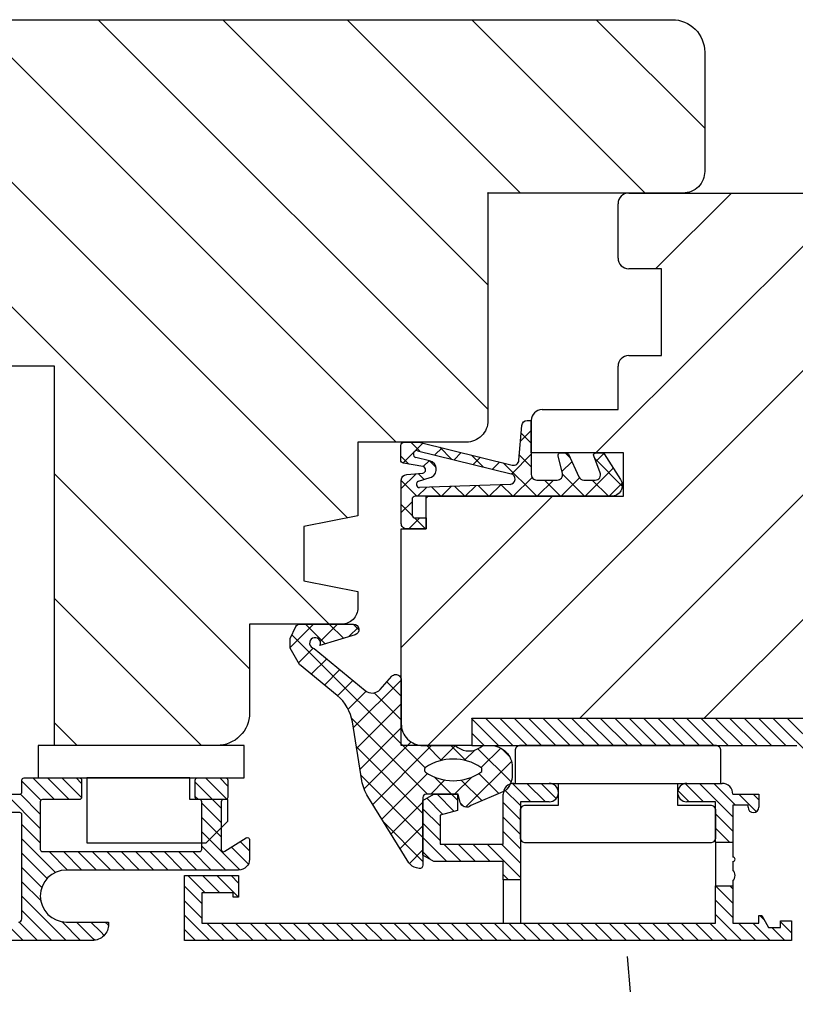
# Model space of a CAD drawing. Extents: x -840 to 0, y 0 to 584.
# Drawn here: x -601 to -530, y 393 to 484 of the extents above; entities that cross this region are included whole.
import ezdxf

# ---------------------------------------------------------------- set-up
doc = ezdxf.new("R2010")
doc.units = 0
doc.header["$MEASUREMENT"] = 0
doc.linetypes.add('GESTRICHELT', pattern=[7, 4, -3])
doc.layers.get('0').update_dxf_attribs({"linetype": 'CONTINUOUS'})
for name, color, linetype in [('FENSTER', 7, 'CONTINUOUS'), ('RAHMEN', 11, 'CONTINUOUS'), ('RZ_FENSTERBANK', 7, 'CONTINUOUS')]:
    doc.layers.add(name, color=color, linetype=linetype)

# ---------------------------------------------------------------- blocks, each defined once
blk = doc.blocks.new('*X7')
at = {"color": 0}
for p, q in [((340, 15), (340, 16)), ((340, 15), (340, 16)), ((340, 15), (340, 16)), ((340, 15), (340, 16)), ((340, 15), (340, 16)), ((340, 15), (340, 16)), ((340, 15), (340, 16)), ((340, 15), (340, 16)), ((340, 15), (340, 16)), ((340, 15), (340, 16)), ((340, 15), (340, 16)), ((340, 15), (340, 16)), ((340, 15), (340, 16)), ((340, 15), (340, 16)), ((340, 15), (340, 16)), ((340, 15), (340, 16)), ((340, 15), (340, 16)), ((340, 15), (340, 16)), ((341, 15), (341, 16)), ((341, 15), (341, 16)), ((341, 15), (341, 16)), ((341, 15), (341, 16)), ((341, 15), (341, 16)), ((341, 15), (341, 16)), ((341, 15), (341, 16)), ((341, 15), (341, 16)), ((341, 15), (341, 16)), ((341, 15), (341, 16)), ((341, 15), (341, 16)), ((341, 15), (341, 16)), ((341, 15), (341, 16)), ((341, 15), (341, 16)), ((341, 15), (341, 16)), ((341, 15), (341, 16)), ((341, 15), (341, 16)), ((341, 15), (341, 16)), ((341, 15), (341, 16)), ((341, 15), (341, 16)), ((342, 16), (342, 16)), ((342, 15), (342, 16)), ((342, 16), (342, 16)), ((342, 15), (342, 16)), ((342, 16), (342, 16)), ((342, 15), (342, 16)), ((342, 16), (342, 16)), ((342, 15), (342, 16)), ((342, 16), (342, 16)), ((342, 15), (342, 16)), ((342, 16), (342, 16)), ((342, 15), (342, 16)), ((342, 16), (342, 16)), ((342, 15), (342, 16)), ((342, 16), (342, 16)), ((342, 15), (342, 16)), ((342, 16), (342, 16)), ((342, 15), (342, 16)), ((342, 16), (342, 16)), ((342, 15), (342, 16)), ((342, 16), (342, 16)), ((342, 15), (342, 16)), ((342, 16), (342, 16)), ((342, 15), (342, 16)), ((342, 16), (342, 16)), ((342, 15), (342, 16)), ((342, 15), (342, 16)), ((342, 15), (342, 16)), ((342, 15), (342, 16)), ((342, 15), (342, 16)), ((342, 15), (342, 16)), ((342, 15), (342, 16)), ((342, 15), (342, 16)), ((342, 15), (342, 16)), ((342, 15), (342, 16)), ((342, 15), (342, 16)), ((342, 15), (342, 16)), ((342, 15), (342, 15)), ((342, 15), (342, 15)), ((342, 15), (342, 15)), ((342, 15), (342, 15)), ((342, 15), (342, 15)), ((342, 15), (342, 15)), ((342, 15), (342, 15)), ((342, 15), (342, 15)), ((342, 15), (342, 15)), ((342, 15), (342, 15)), ((342, 15), (342, 15)), ((342, 15), (342, 15)), ((342, 15), (342, 15)), ((343, 15), (343, 16)), ((343, 15), (343, 16)), ((343, 15), (343, 16)), ((343, 15), (343, 16)), ((343, 15), (343, 16)), ((343, 15), (343, 16)), ((343, 15), (343, 16)), ((343, 15), (343, 16)), ((343, 15), (343, 16)), ((343, 15), (343, 16)), ((343, 15), (343, 16)), ((343, 15), (343, 16)), ((343, 15), (343, 16)), ((344, 15), (344, 16)), ((344, 15), (344, 16)), ((344, 15), (344, 16)), ((344, 15), (344, 16)), ((344, 15), (344, 16)), ((344, 15), (344, 16)), ((344, 15), (344, 16)), ((344, 15), (344, 16)), ((344, 15), (344, 16)), ((344, 15), (344, 16)), ((344, 15), (344, 16)), ((344, 15), (344, 16)), ((344, 16), (344, 16)), ((344, 16), (344, 16)), ((344, 16), (344, 16)), ((344, 16), (344, 16)), ((344, 16), (344, 16)), ((344, 15), (344, 16)), ((344, 15), (344, 16)), ((344, 15), (344, 16)), ((344, 15), (344, 16)), ((344, 15), (344, 16)), ((344, 15), (344, 16)), ((344, 15), (344, 16)), ((344, 15), (344, 16)), ((344, 15), (344, 16)), ((345, 16), (345, 16)), ((345, 15), (345, 16)), ((345, 15), (345, 16)), ((345, 15), (345, 16)), ((345, 15), (345, 16)), ((345, 15), (345, 16)), ((345, 15), (345, 16)), ((345, 15), (345, 16)), ((345, 15), (345, 16)), ((345, 15), (345, 16)), ((345, 15), (345, 16)), ((345, 15), (345, 16)), ((345, 15), (345, 16)), ((345, 16), (345, 16)), ((345, 16), (345, 16)), ((345, 16), (345, 16)), ((345, 15), (345, 15)), ((345, 15), (345, 15)), ((345, 15), (345, 15)), ((345, 15), (345, 15)), ((345, 15), (345, 15)), ((345, 15), (345, 15)), ((345, 15), (345, 15)), ((345, 15), (345, 15)), ((345, 15), (345, 15)), ((345, 15), (345, 15)), ((345, 15), (345, 15)), ((346, 16), (346, 16)), ((346, 16), (346, 16)), ((346, 16), (346, 16)), ((346, 16), (346, 16)), ((346, 15), (346, 16)), ((346, 16), (346, 16)), ((346, 15), (346, 16)), ((346, 16), (346, 16)), ((346, 15), (346, 16)), ((346, 16), (346, 16)), ((346, 15), (346, 16)), ((346, 16), (346, 16)), ((346, 15), (346, 16)), ((346, 16), (346, 16)), ((346, 15), (346, 16)), ((346, 16), (346, 16)), ((346, 15), (346, 16)), ((346, 16), (346, 16)), ((346, 16), (346, 16)), ((346, 15), (346, 16)), ((346, 16), (346, 16)), ((346, 15), (346, 16)), ((346, 15), (346, 16)), ((346, 15), (346, 16)), ((346, 15), (346, 16)), ((346, 15), (346, 16)), ((346, 16), (346, 16)), ((346, 16), (346, 16)), ((346, 16), (346, 16)), ((346, 16), (346, 16)), ((346, 16), (346, 16)), ((346, 16), (346, 16)), ((346, 16), (346, 16)), ((346, 16), (346, 16)), ((346, 16), (346, 16)), ((346, 16), (346, 16)), ((346, 15), (346, 15)), ((346, 15), (346, 15)), ((346, 15), (346, 15)), ((346, 15), (346, 15)), ((346, 15), (346, 15)), ((346, 15), (346, 15)), ((346, 15), (346, 15)), ((346, 15), (346, 15)), ((346, 15), (346, 15)), ((346, 15), (346, 15)), ((346, 15), (346, 15)), ((346, 15), (346, 15)), ((346, 15), (346, 15)), ((346, 15), (346, 15)), ((346, 15), (346, 15)), ((346, 15), (346, 15)), ((346, 15), (346, 15)), ((346, 15), (346, 15)), ((346, 15), (346, 15)), ((346, 15), (346, 15)), ((347, 16), (347, 16)), ((347, 16), (347, 16)), ((347, 16), (347, 16)), ((347, 16), (347, 16)), ((347, 16), (347, 16)), ((347, 15), (347, 16)), ((347, 15), (347, 16)), ((347, 15), (347, 16)), ((347, 15), (347, 16)), ((347, 15), (347, 16)), ((347, 15), (347, 16)), ((347, 15), (347, 16)), ((347, 15), (347, 16)), ((347, 15), (347, 16)), ((347, 15), (347, 16)), ((347, 15), (347, 16)), ((347, 15), (347, 15)), ((347, 15), (347, 15)), ((348, 15), (348, 16)), ((348, 15), (348, 16)), ((348, 15), (348, 16)), ((348, 15), (348, 16)), ((348, 15), (348, 16)), ((348, 15), (348, 16)), ((348, 15), (348, 16)), ((348, 15), (348, 16)), ((348, 15), (348, 16)), ((348, 15), (348, 16)), ((348, 15), (348, 16)), ((348, 15), (348, 16)), ((348, 16), (348, 16)), ((348, 16), (348, 16)), ((348, 16), (348, 16)), ((348, 16), (348, 16)), ((348, 16), (348, 16)), ((348, 15), (348, 16)), ((348, 15), (348, 16)), ((348, 15), (348, 16)), ((348, 15), (348, 16)), ((348, 15), (348, 16)), ((348, 15), (348, 16)), ((348, 15), (348, 16)), ((348, 15), (348, 16)), ((348, 15), (348, 16)), ((349, 15), (349, 16)), ((349, 15), (349, 16)), ((349, 15), (349, 16)), ((349, 15), (349, 16)), ((349, 15), (349, 16)), ((349, 15), (349, 16)), ((349, 15), (349, 16)), ((349, 15), (349, 16)), ((349, 15), (349, 16)), ((349, 15), (349, 16)), ((349, 15), (349, 16)), ((349, 15), (349, 16)), ((349, 15), (349, 16)), ((349, 15), (349, 16)), ((349, 15), (349, 16)), ((349, 15), (349, 16)), ((349, 15), (349, 16)), ((349, 15), (349, 16)), ((349, 15), (349, 15)), ((349, 15), (349, 15)), ((350, 15), (350, 16)), ((350, 15), (350, 16)), ((350, 15), (350, 16)), ((350, 15), (350, 16)), ((350, 15), (350, 16)), ((350, 15), (350, 16)), ((350, 15), (350, 16)), ((350, 15), (350, 16)), ((350, 15), (350, 16)), ((350, 15), (350, 16)), ((350, 15), (350, 16)), ((350, 15), (350, 16)), ((350, 15), (350, 16)), ((350, 15), (350, 16)), ((350, 15), (350, 16)), ((350, 15), (350, 16)), ((350, 15), (350, 16)), ((350, 15), (350, 16)), ((350, 15), (350, 16)), ((350, 15), (350, 16)), ((350, 15), (350, 16)), ((350, 16), (350, 16)), ((350, 15), (350, 16)), ((350, 16), (350, 16)), ((350, 16), (350, 16)), ((350, 16), (350, 16)), ((350, 16), (350, 16)), ((350, 16), (350, 16)), ((350, 15), (350, 15)), ((350, 15), (350, 15)), ((350, 15), (350, 15)), ((350, 15), (350, 15)), ((351, 16), (351, 16)), ((351, 16), (351, 16)), ((351, 16), (351, 16)), ((351, 16), (351, 16)), ((351, 16), (351, 16)), ((351, 16), (351, 16)), ((351, 16), (351, 16)), ((351, 16), (351, 16)), ((351, 16), (351, 16)), ((351, 16), (351, 16)), ((351, 16), (351, 16)), ((351, 15), (351, 15)), ((351, 15), (351, 15)), ((351, 15), (351, 15)), ((351, 15), (351, 15)), ((351, 15), (351, 15)), ((351, 15), (351, 15)), ((351, 15), (351, 15)), ((351, 15), (351, 15)), ((351, 15), (351, 15)), ((351, 15), (351, 15)), ((351, 15), (351, 15)), ((351, 15), (351, 15))]:
    blk.add_line(p, q, dxfattribs=at)
blk = doc.blocks.new('*X6')
at = {"color": 0}
for p, q in [((338, 15), (338, 16)), ((338, 15), (338, 16)), ((338, 15), (338, 16)), ((339, 15), (339, 16)), ((339, 16), (339, 16)), ((339, 15), (339, 16)), ((339, 16), (339, 16)), ((339, 15), (339, 16)), ((339, 16), (339, 16)), ((339, 15), (339, 16)), ((339, 16), (339, 16)), ((339, 15), (339, 16)), ((339, 16), (339, 16)), ((339, 15), (339, 16)), ((339, 16), (339, 16)), ((339, 15), (339, 16)), ((339, 16), (339, 16)), ((339, 15), (339, 16)), ((339, 15), (339, 16)), ((339, 15), (339, 16)), ((339, 15), (339, 16)), ((339, 15), (339, 16)), ((339, 15), (339, 16)), ((339, 15), (339, 16)), ((339, 15), (339, 16)), ((339, 15), (339, 16)), ((339, 16), (339, 16)), ((339, 15), (339, 16)), ((339, 16), (339, 16)), ((339, 15), (339, 16)), ((339, 15), (339, 16)), ((339, 15), (339, 16)), ((339, 15), (339, 16)), ((339, 15), (339, 16)), ((339, 15), (339, 16)), ((339, 16), (339, 16)), ((339, 16), (339, 16)), ((339, 16), (339, 16)), ((339, 16), (339, 16)), ((339, 15), (339, 15)), ((339, 15), (339, 15)), ((339, 15), (339, 15)), ((339, 15), (339, 15)), ((339, 15), (339, 15)), ((339, 15), (339, 15)), ((339, 15), (339, 15)), ((339, 15), (339, 15)), ((340, 16), (340, 16)), ((340, 15), (340, 15)), ((340, 15), (340, 15)), ((340, 15), (340, 15)), ((340, 15), (340, 15)), ((340, 15), (340, 15)), ((340, 15), (340, 15))]:
    blk.add_line(p, q, dxfattribs=at)
blk = doc.blocks.new('LOGO')
at = {"color": 9}
for p, q in [((-20, -4), (-6, -4)), ((-20, -18), (-20, -4)), ((-6, -18), (-20, -18)), ((-19, -4), (-6, -4)), ((-19, -18), (-19, -4)), ((-19, -5), (-7, -5)), ((-19, -17), (-19, -5)), ((-7, -17), (-19, -17)), ((-6, -18), (-19, -18)), ((-7, -5), (-7, -17)), ((-6, -4), (-6, -18)), ((-6, -4), (-6, -18))]:
    blk.add_line(p, q, dxfattribs=at)
at = {"color": 8}
for p, q in [((-16, -9), (-16, -12)), ((-15, -9), (-15, -12))]:
    blk.add_line(p, q, dxfattribs=at)
at = {"color": 7}
blk.add_line((-9, -15), (-9, -15), dxfattribs=at)
at = {"layer": 'RAHMEN', "color": 11}
for p, q in [((-20, -4), (-5, -4)), ((-20, -19), (-20, -4)), ((-5, -19), (-20, -19)), ((-19, -5), (-7, -5)), ((-19, -17), (-19, -5)), ((-7, -17), (-19, -17)), ((-17, -7), (-17, -11)), ((-17, -7), (-17, -11)), ((-15, -7), (-17, -7)), ((-17, -7), (-15, -7)), ((-16, -13), (-17, -13)), ((-17, -13), (-17, -15)), ((-17, -15), (-17, -13)), ((-17, -15), (-9, -15)), ((-9, -15), (-17, -15)), ((-11, -9), (-15, -7)), ((-15, -7), (-11, -9)), ((-11, -12), (-15, -10)), ((-15, -10), (-11, -12)), ((-15, -12), (-15, -10)), ((-15, -10), (-15, -12)), ((-9, -13), (-14, -13)), ((-11, -7), (-11, -9)), ((-11, -9), (-11, -7)), ((-9, -7), (-11, -7)), ((-11, -7), (-9, -7)), ((-11, -12), (-11, -12)), ((-11, -12), (-9, -12)), ((-11, -12), (-9, -12)), ((-9, -12), (-9, -7)), ((-9, -7), (-9, -12)), ((-9, -15), (-9, -13)), ((-9, -15), (-9, -13)), ((-7, -5), (-7, -17)), ((-5, -4), (-5, -19))]:
    blk.add_line(p, q, dxfattribs=at)
at = {"layer": 'RAHMEN', "color": 8}
for p, q in [((-17, -7), (-17, -11)), ((-17, -7), (-15, -7)), ((-17, -8), (-15, -8)), ((-17, -8), (-15, -8)), ((-9, -13), (-17, -13)), ((-9, -14), (-17, -14)), ((-9, -14), (-17, -14)), ((-9, -15), (-17, -15)), ((-16, -7), (-16, -11)), ((-15, -7), (-11, -10)), ((-15, -8), (-11, -11)), ((-15, -8), (-11, -12)), ((-15, -9), (-11, -12)), ((-11, -10), (-11, -7)), ((-11, -11), (-9, -11)), ((-11, -11), (-9, -11)), ((-11, -12), (-9, -12)), ((-10, -10), (-10, -7)), ((-10, -7), (-10, -12)), ((-9, -7), (-9, -12))]:
    blk.add_line(p, q, dxfattribs=at)
at = {"layer": 'RAHMEN'}
for p, q in [((-4, -4), (-3, -4)), ((-4, -4), (-4, -4)), ((-4, -4), (-4, -4)), ((-4, -5), (-4, -4)), ((-3, -5), (-4, -5)), ((-4, -5), (-4, -5)), ((-4, -5), (-4, -5)), ((-3, -6), (-4, -7)), ((-4, -6), (-3, -6)), ((-4, -6), (-4, -6)), ((-3, -6), (-4, -6)), ((-4, -7), (-3, -6)), ((-4, -7), (-3, -7)), ((-4, -8), (-4, -7)), ((-3, -8), (-4, -8)), ((-4, -8), (-3, -8)), ((-3, -8), (-4, -8)), ((-4, -8), (-4, -8)), ((-4, -9), (-3, -10)), ((-4, -10), (-4, -9)), ((-3, -10), (-4, -9)), ((-4, -9), (-4, -10)), ((-4, -10), (-4, -10)), ((-3, -11), (-4, -12)), ((-4, -11), (-3, -11)), ((-4, -11), (-4, -11)), ((-3, -11), (-4, -11)), ((-4, -12), (-3, -11)), ((-4, -12), (-3, -12)), ((-4, -13), (-4, -12)), ((-3, -13), (-4, -13)), ((-4, -13), (-3, -13)), ((-3, -13), (-4, -13)), ((-4, -13), (-4, -13)), ((-4, -14), (-4, -14)), ((-4, -14), (-4, -14)), ((-4, -14), (-4, -14)), ((-3, -14), (-4, -14)), ((-4, -14), (-4, -14)), ((-4, -14), (-4, -15)), ((-4, -15), (-3, -15)), ((-4, -15), (-3, -15)), ((-4, -16), (-4, -15)), ((-4, -16), (-4, -16)), ((-4, -16), (-4, -16)), ((-4, -16), (-4, -16)), ((-4, -17), (-4, -16)), ((-4, -17), (-3, -17)), ((-4, -19), (-4, -18)), ((-4, -18), (-4, -18)), ((-4, -18), (-4, -18)), ((-4, -18), (-4, -18)), ((-4, -18), (-4, -18)), ((-4, -18), (-4, -18)), ((-4, -18), (-4, -18)), ((-4, -19), (-3, -19)), ((-3, -4), (-3, -5)), ((-3, -4), (-3, -4)), ((-3, -5), (-3, -5)), ((-3, -5), (-3, -5)), ((-3, -6), (-3, -6)), ((-3, -7), (-3, -8)), ((-3, -8), (-3, -8)), ((-3, -9), (-3, -10)), ((-3, -10), (-3, -9)), ((-3, -9), (-3, -9)), ((-3, -11), (-3, -11)), ((-3, -12), (-3, -13)), ((-3, -13), (-3, -13)), ((-3, -14), (-3, -14)), ((-3, -14), (-3, -14)), ((-3, -14), (-3, -14)), ((-3, -14), (-3, -14)), ((-3, -15), (-3, -14)), ((-3, -16), (-3, -15)), ((-3, -16), (-3, -16)), ((-3, -16), (-3, -16)), ((-3, -17), (-3, -16)), ((-3, -16), (-3, -16)), ((-3, -17), (-3, -18)), ((-3, -18), (-3, -17)), ((-3, -18), (-3, -18)), ((-3, -18), (-3, -18)), ((-3, -19), (-3, -18))]:
    blk.add_line(p, q, dxfattribs=at)
at = {"layer": 'RAHMEN', "color": 11}
for centre, radius, start, end in [((-16, -11), 1.66, 177.68714, 246.81219), ((-14, -12), 0.987, 177.96965, 252.01439)]:
    blk.add_arc(centre, radius, start, end, dxfattribs=at)
at = {"layer": 'RAHMEN', "color": 8}
for centre, radius, start, end in [((-16, -11), 1.16, 177.2339, 246.81219), ((-16, -11), 0.662, 177.2339, 246.81219), ((-14, -12), 1.99, 177.96965, 252.01439), ((-14, -12), 1.49, 177.96965, 252.01439)]:
    blk.add_arc(centre, radius, start, end, dxfattribs=at)
at = {"layer": 'RAHMEN'}
for radius, start, end in [(0.503, 9.73931, 170.26069), (0.202, 15.08139, 164.91861)]:
    blk.add_arc((-4, -18), radius, start, end, dxfattribs=at)
at = {"layer": 'RAHMEN', "xscale": 1.200037645889178, "yscale": 1.200037645889178, "zscale": 1.200037645889178, "rotation": 90}
for name in ['*X7', '*X6']:
    blk.add_blockref(name, (15, -425), dxfattribs=at)
blk = doc.blocks.new('RZKEY')
at = {"xscale": 0.001000000000004775, "yscale": 0.001000000000004775, "zscale": 0.001, "rotation": 270}
blk.add_blockref('LOGO', (0.019, -0.005), dxfattribs=at)

msp = doc.modelspace()

# ---------------------------------------------------------------- hatches: boundary and pattern name
at = {"layer": 'FENSTER', "linetype": 'Continuous'}
h = msp.add_hatch(dxfattribs=at)
h.set_pattern_fill('ANSI31', color=3, scale=7.5, angle=90, style=0)
h.set_pattern_definition([(315, (490.6983, 3271.72), (0.6629126, 0.6629126), [])])
edge = h.paths.add_edge_path()
edge.add_line((-615.109, 408.8), (-616.266, 408.8))
edge.add_line((-616.266, 408.8), (-615.191, 402.7))
edge.add_line((-615.191, 402.7), (-615.109, 402.7))
edge.add_ellipse((-615.109, 402.5), major_axis=(-0.141, -0.141), ratio=1, start_angle=135, end_angle=225, ccw=False)
edge.add_line((-614.909, 402.5), (-614.909, 401))
edge.add_ellipse((-614.609, 401), major_axis=(-0.212, 0.212), ratio=1, start_angle=45, end_angle=135)
edge.add_line((-614.609, 400.7), (-601.209, 400.7))
edge.add_ellipse((-601.209, 401), major_axis=(-0.212, -0.212), ratio=1, start_angle=45, end_angle=135)
edge.add_line((-600.909, 401), (-600.909, 410.6))
edge.add_ellipse((-601.109, 410.6), major_axis=(-0.141, 0.141), ratio=1, start_angle=225, end_angle=315)
edge.add_line((-601.109, 410.8), (-602.709, 410.8))
edge.add_ellipse((-602.709, 411), major_axis=(-0.141, 0.141), ratio=1, start_angle=45, end_angle=135, ccw=False)
edge.add_line((-602.909, 411), (-602.909, 412.3))
edge.add_ellipse((-602.709, 412.3), major_axis=(-0.141, -0.141), ratio=1, start_angle=225, end_angle=315, ccw=False)
edge.add_line((-602.709, 412.5), (-601.109, 412.5))
edge.add_ellipse((-601.109, 412.7), major_axis=(-0.141, -0.141), ratio=1, start_angle=45, end_angle=135)
edge.add_line((-600.909, 412.7), (-600.909, 413.8))
edge.add_ellipse((-600.709, 413.8), major_axis=(-0.141, -0.141), ratio=1, start_angle=225, end_angle=315, ccw=False)
edge.add_line((-600.709, 414), (-595.609, 414))
edge.add_ellipse((-595.609, 413.8), major_axis=(-0.141, 0.141), ratio=1, start_angle=225, end_angle=315, ccw=False)
edge.add_line((-595.409, 413.8), (-595.409, 412.2))
edge.add_ellipse((-595.609, 412.2), major_axis=(-0.141, -0.141), ratio=1, start_angle=45, end_angle=135, ccw=False)
edge.add_line((-595.609, 412), (-599.009, 412))
edge.add_ellipse((-599.009, 411.8), major_axis=(-0.141, -0.141), ratio=1, start_angle=225, end_angle=315)
edge.add_line((-599.209, 411.8), (-599.209, 407.4))
edge.add_ellipse((-599.009, 407.4), major_axis=(-0.141, 0.141), ratio=1, start_angle=45, end_angle=135)
edge.add_line((-599.009, 407.2), (-584.509, 407.2))
edge.add_ellipse((-584.509, 407.4), major_axis=(-0.141, 0.141), ratio=1, start_angle=135, end_angle=225)
edge.add_line((-584.309, 407.4), (-584.309, 411.8))
edge.add_ellipse((-584.509, 411.8), major_axis=(-0.141, 0.141), ratio=1, start_angle=225, end_angle=315)
edge.add_line((-584.509, 412), (-584.709, 412))
edge.add_ellipse((-584.709, 412.2), major_axis=(-0.141, 0.141), ratio=1, start_angle=45, end_angle=135, ccw=False)
edge.add_line((-584.909, 412.2), (-584.909, 413.8))
edge.add_ellipse((-584.709, 413.8), major_axis=(-0.141, -0.141), ratio=1, start_angle=225, end_angle=315, ccw=False)
edge.add_line((-584.709, 414), (-582.109, 414))
edge.add_ellipse((-582.109, 413.8), major_axis=(-0.141, 0.141), ratio=1, start_angle=225, end_angle=315, ccw=False)
edge.add_line((-581.909, 413.8), (-581.909, 412.2))
edge.add_ellipse((-582.109, 412.2), major_axis=(-0.141, -0.141), ratio=1, start_angle=45, end_angle=135, ccw=False)
edge.add_line((-582.109, 412), (-582.309, 412))
edge.add_ellipse((-582.309, 411.8), major_axis=(-0.141, -0.141), ratio=1, start_angle=225, end_angle=315)
edge.add_line((-582.509, 411.8), (-582.509, 407.396))
edge.add_ellipse((-582.309, 407.396), major_axis=(-0.141, -0.141), ratio=1, start_angle=-45, end_angle=78.79053)
edge.add_line((-582.198, 407.23), (-580.221, 408.473))
edge.add_ellipse((-580.109, 408.306), major_axis=(-0.141, -0.141), ratio=1, start_angle=135, end_angle=258.79053, ccw=False)
edge.add_line((-579.909, 408.306), (-579.909, 406.5))
edge.add_ellipse((-580.909, 406.5), major_axis=(-0.707, 0.707), ratio=1, start_angle=135, end_angle=225, ccw=False)
edge.add_line((-580.909, 405.5), (-596.809, 405.5))
edge.add_ellipse((-596.809, 403.1), major_axis=(-1.697, 1.697), ratio=1, start_angle=315, end_angle=495)
edge.add_ellipse((-596.809, 400.699), major_axis=(-0.000748, 0.000748), ratio=1, start_angle=135, end_angle=315, ccw=False)
edge.add_line((-596.809, 400.698), (-592.909, 400.698))
edge.add_line((-592.909, 400.698), (-592.909, 400.5))
edge.add_ellipse((-594.409, 400.5), major_axis=(-1.061, 1.061), ratio=1, start_angle=135, end_angle=225, ccw=False)
edge.add_line((-594.409, 399), (-615.425, 399))
edge.add_ellipse((-615.425, 400), major_axis=(-0.707, -0.707), ratio=1, start_angle=-35, end_angle=45, ccw=False)
edge.add_line((-616.41, 399.826), (-618.909, 414))
edge.add_line((-618.909, 414), (-616.109, 414))
edge.add_ellipse((-616.109, 413.8), major_axis=(-0.141, 0.141), ratio=1, start_angle=225, end_angle=315, ccw=False)
edge.add_line((-615.909, 413.8), (-615.909, 412.7))
edge.add_ellipse((-615.709, 412.7), major_axis=(-0.141, 0.141), ratio=1, start_angle=45, end_angle=135)
edge.add_line((-615.709, 412.5), (-610.109, 412.5))
edge.add_ellipse((-610.109, 412.3), major_axis=(-0.141, 0.141), ratio=1, start_angle=225, end_angle=315, ccw=False)
edge.add_line((-609.909, 412.3), (-609.909, 411))
edge.add_ellipse((-610.109, 411), major_axis=(-0.141, -0.141), ratio=1, start_angle=45, end_angle=135, ccw=False)
edge.add_line((-610.109, 410.8), (-614.709, 410.8))
edge.add_ellipse((-614.709, 410.6), major_axis=(-0.141, 0.141), ratio=1, start_angle=315, end_angle=405)
edge.add_line((-614.909, 410.6), (-614.909, 409))
edge.add_ellipse((-615.109, 409), major_axis=(-0.141, -0.141), ratio=1, start_angle=45, end_angle=135, ccw=False)

# ---------------------------------------------------------------- linework, layer by layer
at = {"layer": 'FENSTER', "color": 3, "linetype": 'Continuous'}
for p, q in [((-605.366, 484), (-566.366, 445)), ((-593.875, 484), (-557.909, 448.034)), ((-582.385, 484), (-557.909, 459.525)), ((-570.894, 484), (-554.894, 468)), ((-559.404, 484), (-543.404, 468)), ((-547.913, 484), (-537.909, 473.996)), ((-612.425, 479.569), (-570.865, 438.009)), ((-614.94, 470.594), (-572.547, 428.2)), ((-512.457, 468), (-563.457, 417)), ((-500.909, 468.057), (-549.466, 419.5)), ((-523.947, 468), (-547.947, 444)), ((-535.438, 468), (-542.438, 461)), ((-500.909, 456.566), (-537.976, 419.5)), ((-597.909, 442.072), (-579.909, 424.072)), ((-551.947, 440), (-565.909, 426.038)), ((-563.438, 440), (-563.609, 439.828)), ((-597.909, 430.582), (-584.328, 417)), ((-597.909, 419.091), (-595.818, 417))]:
    msp.add_line(p, q, dxfattribs=at)
at = {"layer": 'FENSTER', "color": 4}
for p, q in [((-544.909, 468), (-500.909, 468)), ((-545.909, 462), (-545.909, 467)), ((-541.909, 461), (-544.909, 461)), ((-541.909, 453), (-541.909, 461)), ((-544.909, 453), (-541.909, 453)), ((-545.909, 448), (-545.909, 452)), ((-552.909, 448), (-545.909, 448)), ((-553.909, 444), (-553.909, 447)), ((-545.409, 444), (-553.909, 444)), ((-545.409, 440), (-545.409, 444)), ((-563.609, 440), (-545.409, 440)), ((-563.609, 437), (-563.609, 440)), ((-565.909, 417), (-565.909, 437)), ((-565.909, 437), (-563.609, 437)), ((-526.409, 419.5), (-559.409, 419.5)), ((-559.409, 419.5), (-559.409, 417)), ((-559.409, 417), (-565.909, 417)), ((-555.509, 413.5), (-552.259, 413.5)), ((-539.559, 413.5), (-536.309, 413.5)), ((-563.909, 411.923), (-562.909, 412.5)), ((-563.909, 406.877), (-563.909, 411.923)), ((-562.909, 412.5), (-560.709, 412.5)), ((-560.709, 412.5), (-560.709, 411)), ((-556.509, 407.9), (-556.509, 412.5)), ((-554.909, 411.8), (-554.909, 404.6)), ((-552.259, 411.8), (-554.909, 411.8)), ((-536.909, 411.8), (-539.559, 411.8)), ((-536.909, 408.05), (-536.909, 411.8)), ((-535.309, 412.5), (-532.909, 412.5)), ((-532.909, 412.5), (-532.909, 411.3)), ((-560.709, 411), (-562.309, 410.571)), ((-533.909, 411.5), (-535.309, 411.5)), ((-535.309, 411.5), (-535.309, 408.05)), ((-533.909, 411.3), (-533.909, 411.5)), ((-562.309, 410.571), (-562.309, 407.9)), ((-562.309, 407.9), (-556.509, 407.9)), ((-535.309, 408.05), (-536.909, 408.05)), ((-562.909, 406.3), (-563.909, 406.877)), ((-556.509, 406.3), (-562.909, 406.3)), ((-556.509, 404.6), (-556.509, 406.3)), ((-585.909, 405), (-580.909, 405)), ((-585.909, 399), (-585.909, 405)), ((-580.909, 405), (-580.909, 403)), ((-554.909, 404.6), (-556.509, 404.6)), ((-536.909, 404.05), (-535.309, 404.05)), ((-536.909, 400.6), (-536.909, 404.05)), ((-535.309, 404.05), (-535.309, 400.6)), ((-581.409, 403.4), (-584.309, 403.4)), ((-584.309, 403.4), (-584.309, 400.6)), ((-581.409, 403), (-581.409, 403.4)), ((-580.909, 403), (-581.409, 403)), ((-532.909, 401.3), (-532.644, 401.3)), ((-532.909, 400.6), (-532.909, 401.3)), ((-532.644, 401.3), (-532.009, 400.2)), ((-584.309, 400.6), (-556.509, 400.6)), ((-556.509, 400.6), (-554.909, 400.6)), ((-554.909, 400.6), (-536.909, 400.6)), ((-535.309, 400.6), (-532.909, 400.6)), ((-532.009, 400.2), (-530.909, 400.2)), ((-530.909, 400.8), (-529.909, 400.8)), ((-530.909, 400.2), (-530.909, 400.8)), ((-529.909, 400.8), (-529.909, 399)), ((-529.909, 399), (-585.909, 399))]:
    msp.add_line(p, q, dxfattribs=at)
at = {"layer": 'FENSTER', "color": 3}
for p, q in [((-554.897, 445.099), (-553.909, 446.087)), ((-554.835, 445.844), (-553.909, 444.918)), ((-565.766, 443.069), (-563.919, 444.916)), ((-565.037, 444.997), (-564.201, 444.162)), ((-562.808, 443.818), (-562.147, 444.479)), ((-562.362, 444.532), (-561.269, 443.438)), ((-565.95, 443.701), (-565.218, 442.968)), ((-564.78, 443.934), (-564.767, 443.989)), ((-563.289, 443.27), (-564.561, 443.574)), ((-564.403, 444.211), (-555.781, 442.085)), ((-561.035, 443.381), (-560.374, 444.042)), ((-559.429, 443.809), (-558.336, 442.715)), ((-559.262, 442.944), (-558.601, 443.605)), ((-555.72, 442.066), (-553.909, 443.877)), ((-555.005, 443.804), (-553.909, 442.708)), ((-550.782, 444), (-550.337, 443.555)), ((-547.949, 443.209), (-547.22, 443.938)), ((-563.884, 442.741), (-563.343, 443.283)), ((-563.316, 443.277), (-562.686, 442.646)), ((-557.49, 442.507), (-556.829, 443.168)), ((-556.497, 443.086), (-553.411, 440)), ((-551.08, 442.287), (-550.17, 443.197)), ((-548.058, 443.486), (-545.517, 440.945)), ((-565.909, 440.717), (-564.536, 442.09)), ((-564.358, 442.108), (-563.798, 441.549)), ((-551.027, 442.036), (-548.991, 440)), ((-548.948, 440), (-546.353, 442.595)), ((-565.908, 441.449), (-564.459, 440)), ((-564.304, 441.389), (-563.23, 441.728)), ((-555.873, 441.101), (-564.216, 440.803)), ((-563.093, 440.843), (-562.25, 440)), ((-562.206, 440), (-561.299, 440.907)), ((-560.959, 440.919), (-560.04, 440)), ((-559.996, 440), (-559.008, 440.989)), ((-558.826, 440.995), (-557.83, 440)), ((-557.787, 440), (-556.716, 441.071)), ((-556.692, 441.071), (-555.62, 440)), ((-555.577, 440), (-553.837, 441.74)), ((-553.367, 440), (-551.867, 441.5)), ((-552.701, 441.5), (-551.201, 440)), ((-551.158, 440), (-549.461, 441.697)), ((-548.282, 441.5), (-546.782, 440)), ((-546.738, 440), (-545.536, 441.202)), ((-564.416, 440), (-563.591, 440.825)), ((-565.909, 438.506), (-564.909, 439.506)), ((-565.909, 439.24), (-564.902, 438.233)), ((-565.206, 437), (-564.206, 438)), ((-564.677, 438.008), (-563.669, 437)), ((-576.164, 426.042), (-574.006, 428.2)), ((-574.756, 428.2), (-572.933, 426.376)), ((-573.389, 426.607), (-571.796, 428.2)), ((-572.547, 428.2), (-571.24, 426.894)), ((-570.337, 428.2), (-569.814, 427.677)), ((-575.994, 427.228), (-563.708, 414.942)), ((-570.74, 427.047), (-569.865, 427.922)), ((-575.382, 424.614), (-574.021, 425.976)), ((-574.21, 423.577), (-572.789, 424.997)), ((-572.998, 422.579), (-571.577, 424)), ((-571.786, 421.581), (-570.365, 423.002)), ((-570.331, 418.617), (-565.909, 423.039)), ((-567.228, 422.881), (-565.909, 421.563)), ((-570.808, 420.349), (-569.149, 422.008)), ((-568.413, 421.856), (-565.909, 419.353)), ((-570.022, 416.717), (-565.909, 420.829)), ((-570.494, 419.518), (-563.476, 412.5)), ((-556.943, 417), (-559.409, 419.466)), ((-555.617, 417), (-558.117, 419.5)), ((-554.291, 417), (-556.791, 419.5)), ((-552.966, 417), (-555.466, 419.5)), ((-551.64, 417), (-554.14, 419.5)), ((-550.314, 417), (-552.814, 419.5)), ((-548.988, 417), (-551.488, 419.5)), ((-547.662, 417), (-550.162, 419.5)), ((-546.336, 417), (-548.836, 419.5)), ((-545.011, 417), (-547.511, 419.5)), ((-543.685, 417), (-546.185, 419.5)), ((-542.359, 417), (-544.859, 419.5)), ((-541.033, 417), (-543.533, 419.5)), ((-539.707, 417), (-542.207, 419.5)), ((-538.381, 417), (-540.881, 419.5)), ((-537.056, 417), (-539.556, 419.5)), ((-535.73, 417), (-538.23, 419.5)), ((-534.404, 417), (-536.904, 419.5)), ((-533.078, 417), (-535.578, 419.5)), ((-531.752, 417), (-534.252, 419.5)), ((-530.426, 417), (-532.926, 419.5)), ((-527.015, 414.914), (-531.601, 419.5)), ((-526.149, 415.374), (-530.275, 419.5)), ((-569.712, 414.817), (-565.879, 418.65)), ((-558.269, 417), (-559.409, 418.141)), ((-569.334, 412.985), (-564.997, 417.322)), ((-570.045, 416.859), (-563.909, 410.724)), ((-568.543, 411.566), (-563.109, 417)), ((-563.556, 417), (-562.181, 415.624)), ((-562.307, 415.592), (-560.949, 416.95)), ((-561.347, 417), (-559.946, 415.599)), ((-560.062, 415.628), (-559.099, 416.591)), ((-558.838, 416.701), (-555.771, 413.634)), ((-558.529, 414.951), (-556.718, 416.762)), ((-556.653, 416.726), (-555.938, 416.011)), ((-559.965, 411.306), (-555.736, 415.534)), ((-563.764, 414.803), (-563.764, 414.697)), ((-558.464, 414.697), (-558.464, 414.803)), ((-569.615, 414.219), (-563.909, 408.514)), ((-567.696, 410.203), (-563.488, 414.411)), ((-563.19, 412.5), (-561.876, 413.814)), ((-562.862, 414.095), (-561.266, 412.5)), ((-560.98, 412.5), (-559.397, 414.083)), ((-560.367, 413.811), (-558.451, 411.895)), ((-558.751, 414.404), (-556.901, 412.554)), ((-556.406, 412.943), (-554.909, 411.447)), ((-555.63, 413.493), (-553.937, 411.8)), ((-554.311, 413.5), (-552.611, 411.8)), ((-552.985, 413.5), (-551.6, 412.114)), ((-540.389, 412.836), (-539.353, 411.8)), ((-539.713, 413.486), (-538.027, 411.8)), ((-538.401, 413.5), (-535.309, 410.408)), ((-537.075, 413.5), (-535.075, 411.5)), ((-566.849, 408.841), (-563.909, 411.78)), ((-563.549, 412.131), (-562.057, 410.639)), ((-562.592, 412.5), (-561.011, 410.919)), ((-561.266, 412.5), (-560.709, 411.943)), ((-534.75, 412.5), (-533.133, 410.883)), ((-533.424, 412.5), (-532.909, 411.986)), ((-563.909, 411.166), (-562.309, 409.566)), ((-560.436, 411.67), (-560.112, 411.346)), ((-556.509, 411.721), (-554.909, 410.121)), ((-556.509, 410.395), (-554.909, 408.795)), ((-536.909, 410.682), (-535.309, 409.082)), ((-567.512, 409.907), (-563.909, 406.304)), ((-566.002, 407.478), (-563.909, 409.571)), ((-563.909, 409.84), (-562.309, 408.24)), ((-556.509, 409.069), (-554.909, 407.469)), ((-536.909, 409.356), (-535.603, 408.05)), ((-563.909, 408.514), (-561.695, 406.3)), ((-565.155, 406.115), (-563.909, 407.361)), ((-561.969, 407.9), (-560.369, 406.3)), ((-560.644, 407.9), (-559.044, 406.3)), ((-559.318, 407.9), (-557.718, 406.3)), ((-557.992, 407.9), (-554.909, 404.817)), ((-556.666, 407.9), (-554.909, 406.143)), ((-536.909, 408.05), (-536.909, 404.053)), ((-535.309, 408.05), (-535.309, 406.7)), ((-563.909, 407.188), (-563.174, 406.453)), ((-535.309, 406.3), (-535.309, 405.529)), ((-585.586, 405), (-583.986, 403.4)), ((-584.26, 405), (-582.66, 403.4)), ((-582.934, 405), (-580.934, 403)), ((-581.608, 405), (-580.909, 404.301)), ((-556.509, 405.092), (-556.018, 404.6)), ((-556.509, 404.6), (-556.509, 400.6)), ((-554.909, 404.6), (-554.909, 400.6)), ((-585.909, 403.998), (-584.309, 402.398)), ((-536.909, 404.053), (-535.309, 402.453)), ((-535.58, 404.05), (-535.309, 403.779)), ((-535.309, 404.471), (-535.309, 404.05)), ((-585.909, 402.672), (-584.309, 401.072)), ((-536.909, 402.727), (-535.309, 401.127)), ((-585.909, 401.346), (-583.563, 399)), ((-536.909, 401.402), (-534.508, 399)), ((-532.83, 401.3), (-532.391, 400.86)), ((-585.909, 400.02), (-584.889, 399)), ((-583.838, 400.6), (-582.238, 399)), ((-582.512, 400.6), (-580.912, 399)), ((-581.186, 400.6), (-579.586, 399)), ((-579.86, 400.6), (-578.26, 399)), ((-578.534, 400.6), (-576.934, 399)), ((-577.208, 400.6), (-575.608, 399)), ((-575.883, 400.6), (-574.283, 399)), ((-574.557, 400.6), (-572.957, 399)), ((-573.231, 400.6), (-571.631, 399)), ((-571.905, 400.6), (-570.305, 399)), ((-570.579, 400.6), (-568.979, 399)), ((-569.253, 400.6), (-567.653, 399)), ((-567.928, 400.6), (-566.328, 399)), ((-566.602, 400.6), (-565.002, 399)), ((-565.276, 400.6), (-563.676, 399)), ((-563.95, 400.6), (-562.35, 399)), ((-562.624, 400.6), (-561.024, 399)), ((-561.299, 400.6), (-559.699, 399)), ((-559.973, 400.6), (-558.373, 399)), ((-558.647, 400.6), (-557.047, 399)), ((-557.321, 400.6), (-555.721, 399)), ((-555.995, 400.6), (-554.395, 399)), ((-554.669, 400.6), (-553.069, 399)), ((-553.344, 400.6), (-551.744, 399)), ((-552.018, 400.6), (-550.418, 399)), ((-550.692, 400.6), (-549.092, 399)), ((-549.366, 400.6), (-547.766, 399)), ((-548.04, 400.6), (-546.44, 399)), ((-546.714, 400.6), (-545.114, 399)), ((-545.389, 400.6), (-543.789, 399)), ((-544.063, 400.6), (-542.463, 399)), ((-542.737, 400.6), (-541.137, 399)), ((-541.411, 400.6), (-539.811, 399)), ((-540.085, 400.6), (-538.485, 399)), ((-538.759, 400.6), (-537.159, 399)), ((-537.434, 400.6), (-535.834, 399)), ((-534.782, 400.6), (-533.182, 399)), ((-533.456, 400.6), (-531.856, 399)), ((-531.73, 400.2), (-530.53, 399)), ((-530.909, 400.705), (-529.909, 399.705))]:
    msp.add_line(p, q, dxfattribs=at)
at = {"layer": 'FENSTER', "color": 4}
msp.add_lwpolyline([(-569.909, 445), (-569.909, 438.2), (-574.909, 437.2), (-574.909, 432.2), (-569.909, 431.2), (-569.909, 429.7, -0.414214), (-571.409, 428.2), (-579.909, 428.2), (-579.909, 420, -0.414214), (-582.909, 417), (-597.909, 417), (-597.909, 452), (-617.909, 452), (-617.909, 460), (-611.806, 481.776, -0.339454), (-608.909, 484), (-540.909, 484, -0.414214), (-537.909, 481), (-537.909, 470, -0.414214), (-539.909, 468), (-557.909, 468), (-557.909, 447, -0.414214), (-559.909, 445)], format="xyb", close=True, dxfattribs=at)
at = {"layer": 'FENSTER', "color": 3}
for points in [[(-553.909, 442, 0.414214), (-553.409, 441.5), (-551.526, 441.5, 0.48503), (-551.04, 442.117), (-551.432, 443.753, -0.48503), (-551.238, 444), (-550.671, 444, -0.291898), (-550.49, 443.884), (-549.517, 441.789, 0.291898), (-549.063, 441.5), (-548.011, 441.5, 0.52865), (-547.546, 442.183), (-548.153, 443.727, -0.52865), (-547.966, 444), (-547.365, 444, -0.255167), (-547.197, 443.908), (-545.674, 441.541, -0.593414), (-546.516, 440), (-564.609, 440, 0.414214), (-564.909, 439.7), (-564.909, 438.3, 0.414214), (-564.609, 438), (-563.609, 438), (-563.609, 437), (-565.409, 437, -0.414214), (-565.909, 437.5), (-565.909, 440), (-565.908, 441.501, -0.413898), (-565.408, 442), (-563.929, 442.152, 0.873106), (-563.91, 442.747), (-565.7, 443.05, -0.365881), (-565.95, 443.346), (-565.95, 444.697, -0.414214), (-565.65, 444.997), (-564.247, 444.997), (-555.663, 442.88, 0.461459), (-555.045, 443.324), (-554.777, 446.542, -0.39006), (-554.279, 447), (-553.909, 447)], [(-566.077, 423.428), (-566.076, 423.427, -0.213433), (-565.909, 423.055), (-565.909, 419, 0.414214), (-563.909, 417), (-561.261, 417, -0.152896), (-560.691, 416.821, 0.313112), (-558.637, 416.821, -0.152896), (-558.067, 417), (-557.664, 417, -0.414214), (-555.664, 415), (-555.664, 414.278, -0.209847), (-556.31, 412.806), (-559.476, 411.458, -0.56344), (-560.462, 411.745), (-560.664, 412.5), (-563.609, 412.5, 0.414214), (-563.909, 412.2), (-563.909, 405.945, -0.466308), (-564.261, 405.649), (-564.501, 405.692, -0.221695), (-565.194, 406.177), (-568.987, 412.282, -0.098935), (-569.538, 413.749), (-570.421, 419.17, 0.182125), (-571.827, 421.615), (-575.303, 424.476), (-576.164, 425.968), (-576.164, 426.883), (-575.627, 427.976, -0.285986), (-575.268, 428.2), (-570.313, 428.2, -0.861655), (-570.167, 427.222), (-573.416, 426.229, 2.967482), (-573.958, 425.959), (-569.23, 422.068, 0.405073), (-567.842, 422.181), (-566.786, 423.385, -0.417068)]]:
    msp.add_lwpolyline(points, format="xyb", close=True, dxfattribs=at)
at = {"layer": 'FENSTER', "color": 4}
msp.add_lwpolyline([(-527.312, 419.5), (-559.409, 419.5), (-559.409, 417), (-529.409, 417)], dxfattribs=at)
at = {"layer": 'FENSTER', "color": 3}
for points in [[(-580.409, 414), (-580.409, 417), (-599.409, 417), (-599.409, 414)], [(-581.912, 412.006), (-585.409, 411.997), (-585.409, 414), (-594.912, 414), (-594.912, 408.011), (-583.901, 408.011), (-581.912, 410)]]:
    msp.add_lwpolyline(points, close=True, dxfattribs=at)
at = {"layer": 'FENSTER', "color": 3, "linetype": 'Continuous'}
msp.add_lwpolyline([(-554.909, 417, 0.414214), (-555.409, 416.5), (-555.409, 413.5), (-536.409, 413.5), (-536.409, 416.5, 0.414214), (-536.909, 417)], format="xyb", close=True, dxfattribs=at)
at = {"layer": 'FENSTER', "color": 4}
for points in [[(-602.709, 412.5), (-601.109, 412.5, 0.414214), (-600.909, 412.7), (-600.909, 413.8, -0.414214), (-600.709, 414), (-595.609, 414, -0.414214), (-595.409, 413.8), (-595.409, 412.2, -0.414214), (-595.609, 412), (-599.009, 412, 0.414214), (-599.209, 411.8), (-599.209, 407.4, 0.414214), (-599.009, 407.2), (-584.509, 407.2, 0.414214), (-584.309, 407.4), (-584.309, 411.8, 0.414214), (-584.509, 412), (-584.709, 412, -0.414214), (-584.909, 412.2), (-584.909, 413.8, -0.414214), (-584.709, 414), (-582.109, 414, -0.414214), (-581.909, 413.8), (-581.909, 412.2, -0.414214), (-582.109, 412), (-582.309, 412, 0.414214), (-582.509, 411.8), (-582.509, 407.396, 0.599617), (-582.198, 407.23), (-580.221, 408.473, -0.599617), (-579.909, 408.306), (-579.909, 406.5, -0.414214), (-580.909, 405.5), (-596.809, 405.5, 1), (-596.809, 400.7, -1), (-596.809, 400.698), (-592.909, 400.698), (-592.909, 400.5, -0.414214), (-594.409, 399), (-615.425, 399, -0.36397)], [(-601.209, 400.7, 0.414214), (-600.909, 401), (-600.909, 410.6, 0.414214), (-601.109, 410.8), (-602.709, 410.8, -0.414214)]]:
    msp.add_lwpolyline(points, format="xyb", dxfattribs=at)
at = {"layer": 'FENSTER', "color": 3, "linetype": 'Continuous'}
msp.add_lwpolyline([(-540.409, 413.5), (-540.409, 411.5), (-537.409, 411.5, -0.414214), (-536.909, 411), (-536.909, 408.5, -0.414214), (-537.409, 408), (-554.409, 408, -0.414214), (-554.909, 408.5), (-554.909, 411, -0.414214), (-554.409, 411.5), (-551.409, 411.5), (-551.409, 413.5)], format="xyb", dxfattribs=at)
at = {"layer": 'FENSTER', "color": 4}
for centre, radius, start, end in [((-544.909, 467), 1, 90, 180), ((-544.909, 462), 1, 180, 270), ((-544.909, 452), 1, 90, 180), ((-552.909, 447), 1, 90, 180), ((-555.509, 412.5), 1, 90, 180), ((-552.259, 412.65), 0.85, 0, 90), ((-539.559, 412.65), 0.85, 90, 180), ((-536.309, 412.5), 1, 0, 90), ((-552.259, 412.65), 0.85, 270, 0), ((-539.559, 412.65), 0.85, 180, 270), ((-533.409, 411.3), 0.5, 180, 270), ((-533.409, 411.3), 0.5, 270, 0)]:
    msp.add_arc(centre, radius, start, end, dxfattribs=at)
at = {"layer": 'FENSTER', "color": 3}
for centre, radius, start, end in [((-564.488, 443.865), 0.3, 166.67216, 255.96725), ((-564.475, 443.92), 0.3, 76.14964, 166.67216), ((-563.471, 442.491), 0.8, 287.52127, 76.86924), ((-555.9, 441.6), 0.5, 273.1161, 76.14964), ((-564.213, 441.103), 0.3, 107.52127, 269.47145), ((-561.114, 411.157), 4.593, 56.10285, 123.89715), ((-563.564, 414.803), 0.2, 123.89715, 180), ((-563.564, 414.697), 0.2, 180, 236.10285), ((-561.114, 418.343), 4.593, 236.10285, 303.89715), ((-558.664, 414.803), 0.2, 0, 56.10285), ((-558.664, 414.697), 0.2, 303.89715, 0), ((-535.309, 406.5), 0.2, 270, 90), ((-535.909, 405), 0.8, 318.59038, 41.40962)]:
    msp.add_arc(centre, radius, start, end, dxfattribs=at)
at = {"layer": 'RZ_FENSTERBANK', "color": 3, "linetype": 'GESTRICHELT'}
msp.add_line((-531.937, 247.823), (-545.035, 397.529), dxfattribs=at)

# ---------------------------------------------------------------- block references
at = {"layer": 'FENSTER'}
for p in [(-557.909, 468), (-541.909, 461), (-597.909, 452), (-559.409, 419.5)]:
    msp.add_blockref('RZKEY', p, dxfattribs=at)

doc.saveas('drawing.dxf')
